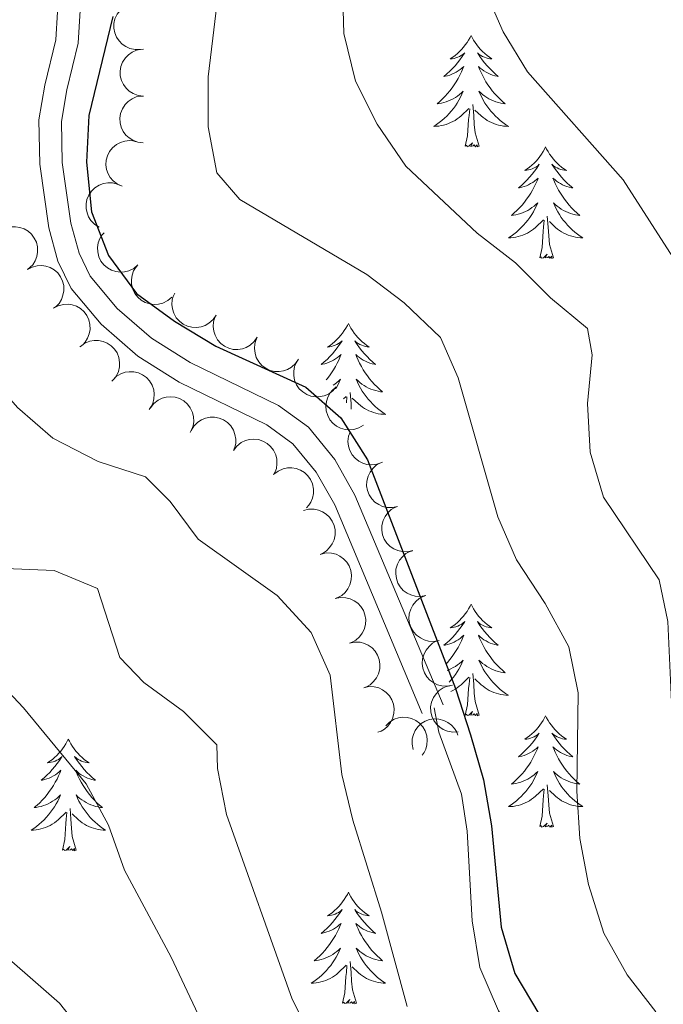
# Model space of a CAD drawing. Units: metres. Extents: x 624191 to 628699, y 703907 to 706957.
# Drawn here: x 625487 to 625556, y 704789 to 704894 of the extents above; entities that cross this region are included whole.
import ezdxf

# ---------------------------------------------------------------- set-up
doc = ezdxf.new("R2010")
doc.units = ezdxf.units.M
doc.header["$MEASUREMENT"] = 0
doc.linetypes.add('DGN Style 3', pattern=[78.89798, 56.3557, -22.54228])
for name, color, linetype, lineweight in [('Carátula', 7, 'Continuous', 0), ('Elementos auxiliares', 7, 'Continuous', 0), ('Entidades rústicas y varios', 7, 'Continuous', 0), ('Relieve y altimetría', 7, 'Continuous', 0), ('Viales y ferrocarril', 7, 'Continuous', 0)]:
    doc.layers.add(name, color=color, linetype=linetype, lineweight=lineweight)

msp = doc.modelspace()

# ---------------------------------------------------------------- linework, layer by layer
at = {"layer": 'Carátula', "color": 7, "linetype": 'Continuous', "lineweight": 0}
msp.add_3dface([(624244.935, 703906.748), (628699.193, 703987.771), (628645.177, 706957.292), (624190.919, 706876.268)], dxfattribs=at)
at = {"layer": 'Elementos auxiliares', "color": 250, "linetype": 'Continuous', "lineweight": 0}
msp.add_3dface([(625068.43, 706629.73), (628492.24, 706692.04), (628534.9, 704378.77), (625109.95, 704316.47)], dxfattribs=at)
at = {"layer": 'Entidades rústicas y varios', "color": 92, "linetype": 'Continuous', "lineweight": 0, "flags": 128}
for points, elevation in [([(625500.373, 704891.306), (625499.811, 704891.288), (625499.239, 704891.412), (625498.798, 704891.608), (625498.435, 704891.866), (625498.084, 704892.212), (625497.811, 704892.622), (625497.625, 704893.076), (625497.538, 704893.571), (625497.541, 704894.078), (625497.651, 704894.573), (625497.884, 704895.073), (625498.171, 704895.449), (625498.531, 704895.788), (625498.944, 704896.056), (625499.303, 704896.185), (625499.684, 704896.259)], 602.304), ([(625500.69, 704886.329), (625500.132, 704886.39), (625499.583, 704886.595), (625499.174, 704886.851), (625498.852, 704887.159), (625498.554, 704887.551), (625498.342, 704887.995), (625498.222, 704888.471), (625498.206, 704888.974), (625498.281, 704889.475), (625498.46, 704889.95), (625498.762, 704890.412), (625499.099, 704890.743), (625499.504, 704891.027), (625499.951, 704891.234), (625500.324, 704891.311), (625500.713, 704891.329)], 602.304), ([(625500.668, 704881.329), (625500.11, 704881.391), (625499.561, 704881.595), (625499.152, 704881.851), (625498.829, 704882.159), (625498.532, 704882.552), (625498.32, 704882.995), (625498.2, 704883.471), (625498.184, 704883.974), (625498.259, 704884.475), (625498.438, 704884.95), (625498.74, 704885.412), (625499.077, 704885.743), (625499.482, 704886.027), (625499.929, 704886.234), (625500.302, 704886.311), (625500.69, 704886.329)], 602.304), ([(625498.427, 704876.679), (625497.912, 704876.905), (625497.45, 704877.265), (625497.137, 704877.632), (625496.921, 704878.022), (625496.755, 704878.486), (625496.685, 704878.973), (625496.714, 704879.463), (625496.849, 704879.947), (625497.071, 704880.403), (625497.384, 704880.802), (625497.81, 704881.152), (625498.231, 704881.367), (625498.703, 704881.517), (625499.191, 704881.58), (625499.57, 704881.542), (625499.946, 704881.443)], 602.304), ([(625495.977, 704872.292), (625495.498, 704872.586), (625495.088, 704873.005), (625494.828, 704873.411), (625494.667, 704873.826), (625494.565, 704874.308), (625494.562, 704874.8), (625494.656, 704875.282), (625494.855, 704875.743), (625495.137, 704876.165), (625495.502, 704876.518), (625495.971, 704876.808), (625496.417, 704876.963), (625496.905, 704877.049), (625497.397, 704877.045), (625497.768, 704876.956), (625498.127, 704876.807)], 602.02), ([(625485.485, 704871.923), (625485.981, 704872.188), (625486.55, 704872.33), (625487.031, 704872.349), (625487.471, 704872.278), (625487.939, 704872.122), (625488.365, 704871.875), (625488.733, 704871.55), (625489.03, 704871.145), (625489.251, 704870.689), (625489.371, 704870.196), (625489.383, 704869.644), (625489.292, 704869.181), (625489.119, 704868.717), (625488.867, 704868.294), (625488.602, 704868.02), (625488.292, 704867.785)], 598.17), ([(625500.098, 704868.269), (625499.67, 704867.905), (625499.144, 704867.647), (625498.677, 704867.526), (625498.232, 704867.503), (625497.742, 704867.557), (625497.274, 704867.708), (625496.845, 704867.948), (625496.469, 704868.281), (625496.157, 704868.68), (625495.935, 704869.137), (625495.807, 704869.673), (625495.798, 704870.146), (625495.869, 704870.635), (625496.026, 704871.102), (625496.227, 704871.426), (625496.48, 704871.721)], 601.965), ([(625488.291, 704867.786), (625488.787, 704868.051), (625489.356, 704868.193), (625489.838, 704868.212), (625490.277, 704868.141), (625490.745, 704867.985), (625491.171, 704867.739), (625491.539, 704867.413), (625491.836, 704867.008), (625492.057, 704866.552), (625492.177, 704866.059), (625492.189, 704865.508), (625492.098, 704865.044), (625491.925, 704864.58), (625491.673, 704864.157), (625491.408, 704863.883), (625491.098, 704863.649)], 598.055), ([(625503.716, 704864.818), (625503.287, 704864.454), (625502.762, 704864.196), (625502.295, 704864.075), (625501.85, 704864.052), (625501.36, 704864.105), (625500.891, 704864.256), (625500.463, 704864.496), (625500.087, 704864.829), (625499.775, 704865.229), (625499.553, 704865.685), (625499.425, 704866.222), (625499.416, 704866.694), (625499.487, 704867.184), (625499.644, 704867.651), (625499.845, 704867.975), (625500.098, 704868.269)], 601.965), ([(625508.447, 704862.904), (625508.131, 704862.439), (625507.693, 704862.049), (625507.276, 704861.808), (625506.853, 704861.667), (625506.366, 704861.587), (625505.875, 704861.608), (625505.398, 704861.725), (625504.947, 704861.945), (625504.539, 704862.247), (625504.203, 704862.627), (625503.936, 704863.11), (625503.801, 704863.563), (625503.739, 704864.054), (625503.766, 704864.545), (625503.873, 704864.911), (625504.038, 704865.263)], 601.965), ([(625491.098, 704863.65), (625491.593, 704863.915), (625492.162, 704864.056), (625492.644, 704864.075), (625493.083, 704864.004), (625493.551, 704863.848), (625493.977, 704863.602), (625494.345, 704863.277), (625494.642, 704862.872), (625494.863, 704862.415), (625494.983, 704861.922), (625494.995, 704861.371), (625494.904, 704860.907), (625494.731, 704860.443), (625494.479, 704860.02), (625494.214, 704859.746), (625493.904, 704859.512)], 597.941), ([(625512.855, 704860.545), (625512.539, 704860.08), (625512.102, 704859.69), (625511.684, 704859.449), (625511.261, 704859.308), (625510.775, 704859.228), (625510.283, 704859.249), (625509.806, 704859.365), (625509.355, 704859.586), (625508.947, 704859.888), (625508.611, 704860.268), (625508.345, 704860.751), (625508.21, 704861.204), (625508.148, 704861.695), (625508.174, 704862.186), (625508.281, 704862.552), (625508.447, 704862.904)], 601.965), ([(625493.973, 704859.566), (625494.428, 704859.897), (625494.972, 704860.115), (625495.446, 704860.2), (625495.892, 704860.19), (625496.376, 704860.099), (625496.832, 704859.914), (625497.241, 704859.642), (625497.591, 704859.282), (625497.872, 704858.86), (625498.059, 704858.388), (625498.147, 704857.844), (625498.12, 704857.372), (625498.012, 704856.889), (625497.82, 704856.435), (625497.596, 704856.127), (625497.321, 704855.852)], 597.898), ([(625517.263, 704858.185), (625516.948, 704857.72), (625516.51, 704857.331), (625516.092, 704857.09), (625515.67, 704856.949), (625515.183, 704856.869), (625514.692, 704856.889), (625514.215, 704857.006), (625513.764, 704857.227), (625513.356, 704857.528), (625513.02, 704857.909), (625512.753, 704858.391), (625512.618, 704858.845), (625512.556, 704859.336), (625512.583, 704859.827), (625512.69, 704860.193), (625512.855, 704860.545)], 601.965), ([(625521.3, 704855.233), (625520.931, 704854.809), (625520.45, 704854.474), (625520.007, 704854.284), (625519.571, 704854.194), (625519.078, 704854.173), (625518.592, 704854.251), (625518.133, 704854.424), (625517.711, 704854.696), (625517.342, 704855.044), (625517.053, 704855.462), (625516.845, 704855.972), (625516.765, 704856.438), (625516.762, 704856.933), (625516.847, 704857.418), (625516.996, 704857.769), (625517.202, 704858.098)], 602.179), ([(625497.393, 704855.929), (625497.787, 704856.33), (625498.288, 704856.634), (625498.742, 704856.796), (625499.183, 704856.859), (625499.676, 704856.849), (625500.156, 704856.741), (625500.604, 704856.54), (625501.008, 704856.242), (625501.355, 704855.871), (625501.617, 704855.437), (625501.792, 704854.914), (625501.843, 704854.444), (625501.816, 704853.95), (625501.701, 704853.471), (625501.53, 704853.13), (625501.304, 704852.814)], 597.898), ([(625524.201, 704851.139), (625523.719, 704850.849), (625523.159, 704850.678), (625522.679, 704850.634), (625522.236, 704850.682), (625521.761, 704850.814), (625521.323, 704851.038), (625520.939, 704851.344), (625520.621, 704851.733), (625520.377, 704852.177), (625520.231, 704852.663), (625520.19, 704853.213), (625520.258, 704853.681), (625520.406, 704854.153), (625520.636, 704854.589), (625520.886, 704854.876), (625521.184, 704855.126)], 602.489), ([(625501.441, 704853.008), (625501.787, 704853.451), (625502.249, 704853.811), (625502.682, 704854.023), (625503.113, 704854.136), (625503.604, 704854.183), (625504.093, 704854.13), (625504.561, 704853.982), (625504.996, 704853.732), (625505.384, 704853.404), (625505.693, 704853.003), (625505.928, 704852.503), (625506.032, 704852.042), (625506.062, 704851.548), (625506.002, 704851.06), (625505.872, 704850.702), (625505.683, 704850.362)], 597.898), ([(625505.798, 704850.572), (625506.09, 704851.053), (625506.507, 704851.464), (625506.912, 704851.726), (625507.327, 704851.888), (625507.809, 704851.992), (625508.301, 704851.997), (625508.783, 704851.904), (625509.245, 704851.707), (625509.668, 704851.426), (625510.022, 704851.063), (625510.313, 704850.595), (625510.471, 704850.149), (625510.558, 704849.662), (625510.556, 704849.169), (625510.468, 704848.798), (625510.32, 704848.439)], 597.898), ([(625526.151, 704847.16), (625525.623, 704846.967), (625525.041, 704846.906), (625524.561, 704846.954), (625524.135, 704847.086), (625523.694, 704847.306), (625523.307, 704847.609), (625522.988, 704847.983), (625522.75, 704848.425), (625522.595, 704848.908), (625522.545, 704849.413), (625522.61, 704849.961), (625522.765, 704850.407), (625522.79, 704850.453)], 602.77), ([(625510.34, 704848.475), (625510.686, 704848.918), (625511.148, 704849.277), (625511.581, 704849.49), (625512.012, 704849.603), (625512.502, 704849.65), (625512.992, 704849.597), (625513.46, 704849.449), (625513.895, 704849.199), (625514.282, 704848.871), (625514.592, 704848.469), (625514.826, 704847.97), (625514.931, 704847.509), (625514.96, 704847.015), (625514.901, 704846.526), (625514.77, 704846.168), (625514.582, 704845.829)], 597.898), ([(625527.845, 704842.468), (625527.297, 704842.343), (625526.711, 704842.357), (625526.241, 704842.466), (625525.836, 704842.651), (625525.426, 704842.924), (625525.08, 704843.275), (625524.811, 704843.685), (625524.632, 704844.154), (625524.539, 704844.653), (625524.553, 704845.16), (625524.687, 704845.695), (625524.898, 704846.119), (625525.188, 704846.52), (625525.542, 704846.861), (625525.87, 704847.056), (625526.231, 704847.2)], 602.981), ([(625514.637, 704845.897), (625515.08, 704846.243), (625515.616, 704846.479), (625516.088, 704846.581), (625516.533, 704846.586), (625517.021, 704846.512), (625517.482, 704846.342), (625517.9, 704846.085), (625518.262, 704845.737), (625518.558, 704845.325), (625518.761, 704844.86), (625518.868, 704844.319), (625518.857, 704843.846), (625518.766, 704843.36), (625518.59, 704842.9), (625518.376, 704842.584), (625518.111, 704842.3)], 597.898), ([(625517.795, 704842.015), (625518.338, 704842.158), (625518.924, 704842.163), (625519.397, 704842.07), (625519.809, 704841.899), (625520.227, 704841.639), (625520.584, 704841.3), (625520.867, 704840.899), (625521.062, 704840.436), (625521.171, 704839.941), (625521.174, 704839.433), (625521.058, 704838.894), (625520.861, 704838.464), (625520.586, 704838.053), (625520.242, 704837.7), (625519.921, 704837.495), (625519.565, 704837.339)], 597.898), ([(625529.459, 704837.735), (625528.911, 704837.611), (625528.325, 704837.625), (625527.855, 704837.733), (625527.45, 704837.918), (625527.04, 704838.192), (625526.694, 704838.542), (625526.425, 704838.953), (625526.246, 704839.422), (625526.153, 704839.921), (625526.167, 704840.428), (625526.301, 704840.963), (625526.512, 704841.386), (625526.802, 704841.788), (625527.156, 704842.129), (625527.484, 704842.324), (625527.845, 704842.468)], 602.981), ([(625530.854, 704832.934), (625530.302, 704832.831), (625529.717, 704832.868), (625529.252, 704832.996), (625528.854, 704833.197), (625528.456, 704833.487), (625528.125, 704833.851), (625527.873, 704834.272), (625527.712, 704834.748), (625527.64, 704835.25), (625527.674, 704835.757), (625527.83, 704836.286), (625528.057, 704836.7), (625528.363, 704837.09), (625528.731, 704837.416), (625529.066, 704837.598), (625529.432, 704837.727)], 603.005), ([(625519.663, 704837.373), (625520.213, 704837.486), (625520.799, 704837.461), (625521.266, 704837.343), (625521.668, 704837.15), (625522.072, 704836.868), (625522.411, 704836.511), (625522.671, 704836.095), (625522.842, 704835.623), (625522.924, 704835.122), (625522.9, 704834.615), (625522.756, 704834.083), (625522.537, 704833.664), (625522.239, 704833.269), (625521.878, 704832.935), (625521.546, 704832.746), (625521.183, 704832.609)], 597.898), ([(625521.183, 704832.609), (625521.733, 704832.723), (625522.319, 704832.698), (625522.786, 704832.58), (625523.188, 704832.387), (625523.592, 704832.105), (625523.931, 704831.748), (625524.191, 704831.332), (625524.362, 704830.859), (625524.444, 704830.359), (625524.42, 704829.852), (625524.276, 704829.32), (625524.057, 704828.901), (625523.759, 704828.505), (625523.398, 704828.171), (625523.066, 704827.983), (625522.703, 704827.846)], 597.898), ([(625532.277, 704828.14), (625531.724, 704828.038), (625531.139, 704828.075), (625530.674, 704828.203), (625530.276, 704828.404), (625529.878, 704828.694), (625529.547, 704829.058), (625529.295, 704829.479), (625529.134, 704829.955), (625529.062, 704830.457), (625529.096, 704830.963), (625529.252, 704831.492), (625529.479, 704831.907), (625529.785, 704832.296), (625530.153, 704832.623), (625530.488, 704832.804), (625530.854, 704832.934)], 603.044), ([(625522.703, 704827.846), (625523.253, 704827.96), (625523.839, 704827.934), (625524.306, 704827.817), (625524.708, 704827.623), (625525.112, 704827.342), (625525.451, 704826.985), (625525.711, 704826.569), (625525.882, 704826.096), (625525.964, 704825.595), (625525.94, 704825.089), (625525.796, 704824.557), (625525.577, 704824.138), (625525.279, 704823.742), (625524.918, 704823.408), (625524.586, 704823.22), (625524.223, 704823.083)], 597.898), ([(625533.699, 704823.347), (625533.146, 704823.244), (625532.561, 704823.282), (625532.096, 704823.409), (625531.699, 704823.61), (625531.3, 704823.901), (625530.969, 704824.264), (625530.717, 704824.686), (625530.556, 704825.162), (625530.484, 704825.664), (625530.518, 704826.17), (625530.674, 704826.699), (625530.901, 704827.113), (625531.207, 704827.503), (625531.575, 704827.83), (625531.91, 704828.011), (625532.277, 704828.14)], 603.082), ([(625524.223, 704823.083), (625524.773, 704823.196), (625525.359, 704823.171), (625525.826, 704823.053), (625526.228, 704822.86), (625526.632, 704822.578), (625526.971, 704822.221), (625527.232, 704821.805), (625527.402, 704821.333), (625527.484, 704820.832), (625527.46, 704820.325), (625527.316, 704819.793), (625527.097, 704819.374), (625526.799, 704818.979), (625526.438, 704818.644), (625526.106, 704818.456), (625525.743, 704818.319)], 597.898), ([(625534.317, 704818.368), (625533.756, 704818.327), (625533.179, 704818.429), (625532.731, 704818.607), (625532.358, 704818.851), (625531.994, 704819.183), (625531.705, 704819.581), (625531.5, 704820.027), (625531.393, 704820.518), (625531.377, 704821.025), (625531.467, 704821.525), (625531.68, 704822.033), (625531.952, 704822.42), (625532.298, 704822.774), (625532.7, 704823.058), (625533.053, 704823.201), (625533.432, 704823.289)], 603.319), ([(625526.576, 704819.01), (625526.974, 704819.406), (625527.478, 704819.705), (625527.934, 704819.863), (625528.375, 704819.921), (625528.868, 704819.906), (625529.347, 704819.793), (625529.793, 704819.588), (625530.194, 704819.285), (625530.537, 704818.912), (625530.794, 704818.474), (625530.965, 704817.95), (625531.011, 704817.48), (625530.979, 704816.986), (625530.859, 704816.508), (625530.685, 704816.169), (625530.455, 704815.856)], 598.091), ([(625529.509, 704816.491), (625529.394, 704817.041), (625529.417, 704817.627), (625529.534, 704818.094), (625529.726, 704818.497), (625530.006, 704818.902), (625530.362, 704819.242), (625530.777, 704819.504), (625531.249, 704819.676), (625531.75, 704819.76), (625532.256, 704819.737), (625532.789, 704819.594), (625533.209, 704819.377), (625533.605, 704819.081), (625533.941, 704818.72), (625534.13, 704818.389), (625534.268, 704818.026)], 600.887)]:
    msp.add_lwpolyline(points, dxfattribs=dict(at, elevation=elevation))
for points in [[(625535.696, 704892.801), (625535.585, 704892.582), (625535.43, 704892.307), (625535.262, 704892.041), (625535.08, 704891.784), (625534.886, 704891.536), (625534.679, 704891.298), (625534.46, 704891.072), (625534.23, 704890.856), (625533.99, 704890.653), (625533.739, 704890.462), (625533.479, 704890.284), (625533.678, 704890.307), (625533.881, 704890.345), (625534.08, 704890.4), (625534.275, 704890.469), (625534.464, 704890.554), (625534.645, 704890.653), (625534.819, 704890.765), (625535.024, 704890.956), (625534.983, 704890.891), (625534.753, 704890.546), (625534.51, 704890.21), (625534.254, 704889.884), (625533.986, 704889.568), (625533.706, 704889.263), (625533.414, 704888.969), (625533.111, 704888.686), (625532.798, 704888.415), (625532.922, 704888.438), (625533.168, 704888.496), (625533.41, 704888.569), (625533.646, 704888.657), (625533.877, 704888.76), (625534.1, 704888.878), (625534.316, 704889.009), (625534.523, 704889.154), (625534.72, 704889.311), (625534.907, 704889.481), (625534.819, 704889.259), (625534.663, 704888.898), (625534.492, 704888.544), (625534.307, 704888.197), (625534.107, 704887.857), (625533.895, 704887.526), (625533.668, 704887.204), (625533.429, 704886.892), (625533.178, 704886.589), (625532.914, 704886.297), (625532.639, 704886.016), (625532.352, 704885.746), (625532.055, 704885.488), (625532.251, 704885.513), (625532.518, 704885.56), (625532.781, 704885.623), (625533.04, 704885.702), (625533.295, 704885.796), (625533.543, 704885.904), (625533.784, 704886.027), (625534.018, 704886.165), (625534.243, 704886.315), (625534.459, 704886.479), (625534.665, 704886.655), (625534.86, 704886.843), (625534.719, 704886.516), (625534.564, 704886.195), (625534.395, 704885.881), (625534.212, 704885.576), (625534.015, 704885.279), (625533.805, 704884.991), (625533.582, 704884.713), (625533.347, 704884.445), (625533.101, 704884.187), (625532.843, 704883.942), (625532.574, 704883.708), (625532.295, 704883.486), (625532.006, 704883.277), (625531.716, 704883.086), (625531.981, 704883.095), (625532.244, 704883.12), (625532.506, 704883.161), (625532.765, 704883.218), (625533.02, 704883.29), (625533.27, 704883.377), (625533.514, 704883.48), (625533.752, 704883.596), (625533.982, 704883.727), (625534.204, 704883.872), (625534.417, 704884.03), (625534.62, 704884.2), (625535.468, 704884.999)], [(625535.696, 704892.801), (625535.807, 704892.582), (625535.962, 704892.307), (625536.13, 704892.041), (625536.312, 704891.784), (625536.506, 704891.536), (625536.713, 704891.298), (625536.932, 704891.072), (625537.162, 704890.856), (625537.402, 704890.653), (625537.653, 704890.462), (625537.913, 704890.284), (625537.714, 704890.307), (625537.511, 704890.345), (625537.312, 704890.4), (625537.117, 704890.469), (625536.928, 704890.554), (625536.747, 704890.653), (625536.573, 704890.765), (625536.368, 704890.956), (625536.409, 704890.891), (625536.639, 704890.546), (625536.882, 704890.21), (625537.138, 704889.884), (625537.406, 704889.568), (625537.686, 704889.263), (625537.978, 704888.969), (625538.281, 704888.686), (625538.594, 704888.415), (625538.47, 704888.438), (625538.224, 704888.496), (625537.982, 704888.569), (625537.746, 704888.657), (625537.515, 704888.76), (625537.292, 704888.878), (625537.076, 704889.009), (625536.869, 704889.154), (625536.672, 704889.311), (625536.485, 704889.481), (625536.573, 704889.259), (625536.729, 704888.898), (625536.9, 704888.544), (625537.085, 704888.197), (625537.285, 704887.857), (625537.497, 704887.526), (625537.724, 704887.204), (625537.963, 704886.892), (625538.214, 704886.589), (625538.478, 704886.297), (625538.753, 704886.016), (625539.04, 704885.746), (625539.337, 704885.488), (625539.141, 704885.513), (625538.874, 704885.56), (625538.611, 704885.623), (625538.352, 704885.702), (625538.097, 704885.796), (625537.849, 704885.904), (625537.608, 704886.027), (625537.374, 704886.165), (625537.149, 704886.315), (625536.933, 704886.479), (625536.727, 704886.655), (625536.532, 704886.843), (625536.673, 704886.516), (625536.828, 704886.195), (625536.997, 704885.881), (625537.18, 704885.576), (625537.377, 704885.279), (625537.587, 704884.991), (625537.81, 704884.713), (625538.045, 704884.445), (625538.291, 704884.187), (625538.549, 704883.942), (625538.818, 704883.708), (625539.097, 704883.486), (625539.386, 704883.277), (625539.676, 704883.086), (625539.411, 704883.095), (625539.148, 704883.12), (625538.886, 704883.161), (625538.627, 704883.218), (625538.372, 704883.29), (625538.122, 704883.377), (625537.878, 704883.48), (625537.64, 704883.596), (625537.41, 704883.727), (625537.188, 704883.872), (625536.975, 704884.03), (625536.772, 704884.2), (625536.114, 704884.82)], [(625536.547, 704880.95), (625536.118, 704882.39), (625536.027, 704883.294), (625535.981, 704884.243), (625535.879, 704885.407)], [(625535.077, 704880.95), (625535.322, 704882.068), (625535.435, 704883.81), (625535.483, 704884.243), (625535.546, 704884.966)], [(625536.547, 704880.95), (625536.373, 704880.882), (625536.354, 704881.121), (625536.164, 704880.899), (625536.043, 704881.102), (625535.922, 704880.994), (625535.652, 704880.94), (625535.848, 704881.333), (625535.463, 704880.953), (625535.275, 704880.899), (625535.234, 704881.061), (625535.077, 704880.95)], [(625543.656, 704880.882), (625543.545, 704880.663), (625543.39, 704880.388), (625543.222, 704880.122), (625543.04, 704879.865), (625542.846, 704879.617), (625542.639, 704879.379), (625542.42, 704879.153), (625542.19, 704878.937), (625541.95, 704878.734), (625541.699, 704878.543), (625541.439, 704878.365), (625541.638, 704878.388), (625541.841, 704878.426), (625542.04, 704878.481), (625542.235, 704878.55), (625542.424, 704878.635), (625542.605, 704878.734), (625542.779, 704878.846), (625542.984, 704879.037), (625542.943, 704878.972), (625542.713, 704878.627), (625542.47, 704878.291), (625542.214, 704877.965), (625541.946, 704877.649), (625541.666, 704877.344), (625541.374, 704877.05), (625541.071, 704876.767), (625540.758, 704876.496), (625540.882, 704876.519), (625541.128, 704876.577), (625541.37, 704876.65), (625541.606, 704876.738), (625541.837, 704876.841), (625542.06, 704876.959), (625542.276, 704877.09), (625542.483, 704877.235), (625542.68, 704877.392), (625542.867, 704877.562), (625542.779, 704877.34), (625542.623, 704876.979), (625542.452, 704876.625), (625542.267, 704876.278), (625542.067, 704875.938), (625541.855, 704875.607), (625541.628, 704875.285), (625541.389, 704874.973), (625541.138, 704874.67), (625540.874, 704874.378), (625540.599, 704874.097), (625540.312, 704873.827), (625540.015, 704873.569), (625540.211, 704873.594), (625540.478, 704873.641), (625540.741, 704873.704), (625541, 704873.783), (625541.255, 704873.877), (625541.503, 704873.985), (625541.744, 704874.108), (625541.978, 704874.246), (625542.203, 704874.396), (625542.419, 704874.56), (625542.625, 704874.736), (625542.82, 704874.924), (625542.679, 704874.597), (625542.524, 704874.276), (625542.355, 704873.962), (625542.172, 704873.657), (625541.975, 704873.36), (625541.765, 704873.072), (625541.542, 704872.794), (625541.307, 704872.526), (625541.061, 704872.268), (625540.803, 704872.023), (625540.534, 704871.789), (625540.255, 704871.567), (625539.966, 704871.358), (625539.676, 704871.167), (625539.941, 704871.176), (625540.204, 704871.201), (625540.466, 704871.242), (625540.725, 704871.299), (625540.98, 704871.371), (625541.23, 704871.458), (625541.474, 704871.561), (625541.712, 704871.677), (625541.942, 704871.808), (625542.164, 704871.953), (625542.377, 704872.111), (625542.58, 704872.281), (625543.428, 704873.08)], [(625543.656, 704880.882), (625543.767, 704880.663), (625543.922, 704880.388), (625544.09, 704880.122), (625544.272, 704879.865), (625544.466, 704879.617), (625544.673, 704879.379), (625544.892, 704879.153), (625545.122, 704878.937), (625545.362, 704878.734), (625545.613, 704878.543), (625545.873, 704878.365), (625545.674, 704878.388), (625545.471, 704878.426), (625545.272, 704878.481), (625545.077, 704878.55), (625544.888, 704878.635), (625544.707, 704878.734), (625544.533, 704878.846), (625544.328, 704879.037), (625544.369, 704878.972), (625544.599, 704878.627), (625544.842, 704878.291), (625545.098, 704877.965), (625545.366, 704877.649), (625545.646, 704877.344), (625545.938, 704877.05), (625546.241, 704876.767), (625546.554, 704876.496), (625546.43, 704876.519), (625546.184, 704876.577), (625545.942, 704876.65), (625545.706, 704876.738), (625545.475, 704876.841), (625545.252, 704876.959), (625545.036, 704877.09), (625544.829, 704877.235), (625544.632, 704877.392), (625544.445, 704877.562), (625544.533, 704877.34), (625544.689, 704876.979), (625544.86, 704876.625), (625545.045, 704876.278), (625545.245, 704875.938), (625545.457, 704875.607), (625545.684, 704875.285), (625545.923, 704874.973), (625546.174, 704874.67), (625546.438, 704874.378), (625546.713, 704874.097), (625547, 704873.827), (625547.297, 704873.569), (625547.101, 704873.594), (625546.834, 704873.641), (625546.571, 704873.704), (625546.312, 704873.783), (625546.057, 704873.877), (625545.809, 704873.985), (625545.568, 704874.108), (625545.334, 704874.246), (625545.109, 704874.396), (625544.893, 704874.56), (625544.687, 704874.736), (625544.492, 704874.924), (625544.633, 704874.597), (625544.788, 704874.276), (625544.957, 704873.962), (625545.14, 704873.657), (625545.337, 704873.36), (625545.547, 704873.072), (625545.77, 704872.794), (625546.005, 704872.526), (625546.251, 704872.268), (625546.509, 704872.023), (625546.778, 704871.789), (625547.057, 704871.567), (625547.346, 704871.358), (625547.636, 704871.167), (625547.371, 704871.176), (625547.108, 704871.201), (625546.846, 704871.242), (625546.587, 704871.299), (625546.332, 704871.371), (625546.082, 704871.458), (625545.838, 704871.561), (625545.6, 704871.677), (625545.37, 704871.808), (625545.148, 704871.953), (625544.935, 704872.111), (625544.732, 704872.281), (625544.074, 704872.901)], [(625544.507, 704869.031), (625544.078, 704870.471), (625543.987, 704871.375), (625543.941, 704872.324), (625543.839, 704873.488)], [(625543.037, 704869.031), (625543.282, 704870.149), (625543.395, 704871.891), (625543.443, 704872.324), (625543.506, 704873.047)], [(625544.507, 704869.031), (625544.333, 704868.963), (625544.314, 704869.202), (625544.124, 704868.98), (625544.003, 704869.183), (625543.882, 704869.075), (625543.612, 704869.021), (625543.808, 704869.414), (625543.423, 704869.034), (625543.235, 704868.98), (625543.194, 704869.142), (625543.037, 704869.031)], [(625522.588, 704862.014), (625522.477, 704861.795), (625522.322, 704861.52), (625522.154, 704861.254), (625521.972, 704860.997), (625521.778, 704860.749), (625521.571, 704860.511), (625521.352, 704860.285), (625521.122, 704860.069), (625520.882, 704859.866), (625520.631, 704859.675), (625520.371, 704859.497), (625520.57, 704859.52), (625520.773, 704859.558), (625520.972, 704859.613), (625521.167, 704859.682), (625521.356, 704859.767), (625521.537, 704859.866), (625521.711, 704859.978), (625521.916, 704860.169), (625521.875, 704860.104), (625521.645, 704859.759), (625521.402, 704859.423), (625521.146, 704859.097), (625520.878, 704858.781), (625520.598, 704858.476), (625520.306, 704858.182), (625520.003, 704857.899), (625519.69, 704857.628), (625519.814, 704857.651), (625520.06, 704857.709), (625520.302, 704857.782), (625520.538, 704857.87), (625520.769, 704857.973), (625520.992, 704858.091), (625521.208, 704858.222), (625521.415, 704858.367), (625521.612, 704858.524), (625521.799, 704858.694), (625521.711, 704858.472), (625521.555, 704858.111), (625521.384, 704857.757), (625521.199, 704857.41), (625520.999, 704857.07), (625520.787, 704856.739), (625520.56, 704856.417), (625520.321, 704856.105), (625520.223, 704855.986)], [(625522.588, 704862.014), (625522.699, 704861.795), (625522.854, 704861.52), (625523.022, 704861.254), (625523.204, 704860.997), (625523.398, 704860.749), (625523.605, 704860.511), (625523.824, 704860.285), (625524.054, 704860.069), (625524.294, 704859.866), (625524.545, 704859.675), (625524.805, 704859.497), (625524.606, 704859.52), (625524.403, 704859.558), (625524.204, 704859.613), (625524.009, 704859.682), (625523.82, 704859.767), (625523.639, 704859.866), (625523.465, 704859.978), (625523.26, 704860.169), (625523.301, 704860.104), (625523.531, 704859.759), (625523.774, 704859.423), (625524.03, 704859.097), (625524.298, 704858.781), (625524.578, 704858.476), (625524.87, 704858.182), (625525.173, 704857.899), (625525.486, 704857.628), (625525.362, 704857.651), (625525.116, 704857.709), (625524.874, 704857.782), (625524.638, 704857.87), (625524.407, 704857.973), (625524.184, 704858.091), (625523.968, 704858.222), (625523.761, 704858.367), (625523.564, 704858.524), (625523.377, 704858.694), (625523.465, 704858.472), (625523.621, 704858.111), (625523.792, 704857.757), (625523.977, 704857.41), (625524.177, 704857.07), (625524.389, 704856.739), (625524.616, 704856.417), (625524.855, 704856.105), (625525.106, 704855.802), (625525.37, 704855.51), (625525.645, 704855.229), (625525.932, 704854.959), (625526.229, 704854.701), (625526.033, 704854.726), (625525.766, 704854.773), (625525.503, 704854.836), (625525.244, 704854.915), (625524.989, 704855.009), (625524.741, 704855.117), (625524.5, 704855.24), (625524.266, 704855.378), (625524.041, 704855.528), (625523.825, 704855.692), (625523.619, 704855.868), (625523.424, 704856.056), (625523.565, 704855.729), (625523.72, 704855.408), (625523.889, 704855.094), (625524.072, 704854.789), (625524.269, 704854.492), (625524.479, 704854.204), (625524.702, 704853.926), (625524.937, 704853.658), (625525.183, 704853.4), (625525.441, 704853.155), (625525.71, 704852.921), (625525.989, 704852.699), (625526.278, 704852.49), (625526.568, 704852.299), (625526.303, 704852.308), (625526.04, 704852.333), (625525.778, 704852.374), (625525.519, 704852.431), (625525.264, 704852.503), (625525.014, 704852.59), (625524.77, 704852.693), (625524.532, 704852.809), (625524.302, 704852.94), (625524.08, 704853.085), (625523.867, 704853.243), (625523.664, 704853.413), (625523.006, 704854.033)], [(625520.965, 704855.415), (625521.135, 704855.528), (625521.351, 704855.692), (625521.557, 704855.868), (625521.752, 704856.056), (625521.611, 704855.729), (625521.456, 704855.408), (625521.287, 704855.094), (625521.252, 704855.036)], [(625522.902, 704852.855), (625522.873, 704853.456), (625522.771, 704854.62)], [(625522.077, 704853.946), (625522.36, 704854.212)], [(625522.383, 704853.542), (625522.438, 704854.179)], [(625535.696, 704832.003), (625535.585, 704831.784), (625535.43, 704831.509), (625535.262, 704831.243), (625535.08, 704830.986), (625534.886, 704830.738), (625534.679, 704830.5), (625534.46, 704830.274), (625534.23, 704830.058), (625533.99, 704829.855), (625533.739, 704829.664), (625533.479, 704829.486), (625533.678, 704829.509), (625533.881, 704829.547), (625534.08, 704829.602), (625534.275, 704829.671), (625534.464, 704829.756), (625534.645, 704829.855), (625534.819, 704829.967), (625535.024, 704830.158), (625534.983, 704830.093), (625534.753, 704829.748), (625534.51, 704829.412), (625534.254, 704829.086), (625533.986, 704828.77), (625533.706, 704828.465), (625533.414, 704828.171), (625533.111, 704827.888), (625532.798, 704827.617), (625532.922, 704827.64), (625533.168, 704827.698), (625533.41, 704827.771), (625533.646, 704827.859), (625533.877, 704827.962), (625534.1, 704828.08), (625534.316, 704828.211), (625534.523, 704828.356), (625534.72, 704828.513), (625534.907, 704828.683), (625534.819, 704828.461), (625534.663, 704828.1), (625534.492, 704827.746), (625534.307, 704827.399), (625534.107, 704827.059), (625533.895, 704826.728), (625533.668, 704826.406), (625533.429, 704826.094), (625533.178, 704825.791), (625533.014, 704825.61)], [(625535.696, 704832.003), (625535.807, 704831.784), (625535.962, 704831.509), (625536.13, 704831.243), (625536.312, 704830.986), (625536.506, 704830.738), (625536.713, 704830.5), (625536.932, 704830.274), (625537.162, 704830.058), (625537.402, 704829.855), (625537.653, 704829.664), (625537.913, 704829.486), (625537.714, 704829.509), (625537.511, 704829.547), (625537.312, 704829.602), (625537.117, 704829.671), (625536.928, 704829.756), (625536.747, 704829.855), (625536.573, 704829.967), (625536.368, 704830.158), (625536.409, 704830.093), (625536.639, 704829.748), (625536.882, 704829.412), (625537.138, 704829.086), (625537.406, 704828.77), (625537.686, 704828.465), (625537.978, 704828.171), (625538.281, 704827.888), (625538.594, 704827.617), (625538.47, 704827.64), (625538.224, 704827.698), (625537.982, 704827.771), (625537.746, 704827.859), (625537.515, 704827.962), (625537.292, 704828.08), (625537.076, 704828.211), (625536.869, 704828.356), (625536.672, 704828.513), (625536.485, 704828.683), (625536.573, 704828.461), (625536.729, 704828.1), (625536.9, 704827.746), (625537.085, 704827.399), (625537.285, 704827.059), (625537.497, 704826.728), (625537.724, 704826.406), (625537.963, 704826.094), (625538.214, 704825.791), (625538.478, 704825.499), (625538.753, 704825.218), (625539.04, 704824.948), (625539.337, 704824.69), (625539.141, 704824.715), (625538.874, 704824.762), (625538.611, 704824.825), (625538.352, 704824.904), (625538.097, 704824.998), (625537.849, 704825.106), (625537.608, 704825.229), (625537.374, 704825.367), (625537.149, 704825.517), (625536.933, 704825.681), (625536.727, 704825.857), (625536.532, 704826.045), (625536.673, 704825.718), (625536.828, 704825.397), (625536.997, 704825.083), (625537.18, 704824.778), (625537.377, 704824.481), (625537.587, 704824.193), (625537.81, 704823.915), (625538.045, 704823.647), (625538.291, 704823.389), (625538.549, 704823.144), (625538.818, 704822.91), (625539.097, 704822.688), (625539.386, 704822.479), (625539.676, 704822.288), (625539.411, 704822.297), (625539.148, 704822.322), (625538.886, 704822.363), (625538.627, 704822.42), (625538.372, 704822.492), (625538.122, 704822.579), (625537.878, 704822.682), (625537.64, 704822.798), (625537.41, 704822.929), (625537.188, 704823.074), (625536.975, 704823.232), (625536.772, 704823.402), (625536.114, 704824.022)], [(625533.135, 704824.939), (625533.295, 704824.998), (625533.543, 704825.106), (625533.784, 704825.229), (625534.018, 704825.367), (625534.243, 704825.517), (625534.459, 704825.681), (625534.665, 704825.857), (625534.86, 704826.045), (625534.719, 704825.718), (625534.564, 704825.397), (625534.395, 704825.083), (625534.212, 704824.778), (625534.015, 704824.481), (625533.805, 704824.193), (625533.582, 704823.915), (625533.364, 704823.666)], [(625533.539, 704822.694), (625533.752, 704822.798), (625533.982, 704822.929), (625534.204, 704823.074), (625534.417, 704823.232), (625534.62, 704823.402), (625535.468, 704824.201)], [(625535.077, 704820.152), (625535.322, 704821.27), (625535.435, 704823.012), (625535.483, 704823.445), (625535.546, 704824.168)], [(625536.547, 704820.152), (625536.118, 704821.592), (625536.027, 704822.496), (625535.981, 704823.445), (625535.879, 704824.609)], [(625536.547, 704820.152), (625536.373, 704820.084), (625536.354, 704820.323), (625536.164, 704820.101), (625536.043, 704820.304), (625535.922, 704820.196), (625535.652, 704820.142), (625535.848, 704820.535), (625535.463, 704820.155), (625535.275, 704820.101), (625535.234, 704820.263), (625535.077, 704820.152)], [(625543.656, 704820.084), (625543.545, 704819.865), (625543.39, 704819.59), (625543.222, 704819.324), (625543.04, 704819.067), (625542.846, 704818.819), (625542.639, 704818.581), (625542.42, 704818.355), (625542.19, 704818.139), (625541.95, 704817.936), (625541.699, 704817.745), (625541.439, 704817.567), (625541.638, 704817.59), (625541.841, 704817.628), (625542.04, 704817.683), (625542.235, 704817.752), (625542.424, 704817.837), (625542.605, 704817.936), (625542.779, 704818.048), (625542.984, 704818.239), (625542.943, 704818.174), (625542.713, 704817.829), (625542.47, 704817.493), (625542.214, 704817.167), (625541.946, 704816.851), (625541.666, 704816.546), (625541.374, 704816.252), (625541.071, 704815.969), (625540.758, 704815.698), (625540.882, 704815.721), (625541.128, 704815.779), (625541.37, 704815.852), (625541.606, 704815.94), (625541.837, 704816.043), (625542.06, 704816.161), (625542.276, 704816.292), (625542.483, 704816.437), (625542.68, 704816.594), (625542.867, 704816.764), (625542.779, 704816.542), (625542.623, 704816.181), (625542.452, 704815.827), (625542.267, 704815.48), (625542.067, 704815.14), (625541.855, 704814.809), (625541.628, 704814.487), (625541.389, 704814.175), (625541.138, 704813.872), (625540.874, 704813.58), (625540.599, 704813.299), (625540.312, 704813.029), (625540.015, 704812.771), (625540.211, 704812.796), (625540.478, 704812.843), (625540.741, 704812.906), (625541, 704812.985), (625541.255, 704813.079), (625541.503, 704813.187), (625541.744, 704813.31), (625541.978, 704813.448), (625542.203, 704813.598), (625542.419, 704813.762), (625542.625, 704813.938), (625542.82, 704814.126), (625542.679, 704813.799), (625542.524, 704813.478), (625542.355, 704813.164), (625542.172, 704812.859), (625541.975, 704812.562), (625541.765, 704812.274), (625541.542, 704811.996), (625541.307, 704811.728), (625541.061, 704811.47), (625540.803, 704811.225), (625540.534, 704810.991), (625540.255, 704810.769), (625539.966, 704810.56), (625539.676, 704810.369), (625539.941, 704810.378), (625540.204, 704810.403), (625540.466, 704810.444), (625540.725, 704810.501), (625540.98, 704810.573), (625541.23, 704810.66), (625541.474, 704810.763), (625541.712, 704810.879), (625541.942, 704811.01), (625542.164, 704811.155), (625542.377, 704811.313), (625542.58, 704811.483), (625543.428, 704812.282)], [(625543.656, 704820.084), (625543.767, 704819.865), (625543.922, 704819.59), (625544.09, 704819.324), (625544.272, 704819.067), (625544.466, 704818.819), (625544.673, 704818.581), (625544.892, 704818.355), (625545.122, 704818.139), (625545.362, 704817.936), (625545.613, 704817.745), (625545.873, 704817.567), (625545.674, 704817.59), (625545.471, 704817.628), (625545.272, 704817.683), (625545.077, 704817.752), (625544.888, 704817.837), (625544.707, 704817.936), (625544.533, 704818.048), (625544.328, 704818.239), (625544.369, 704818.174), (625544.599, 704817.829), (625544.842, 704817.493), (625545.098, 704817.167), (625545.366, 704816.851), (625545.646, 704816.546), (625545.938, 704816.252), (625546.241, 704815.969), (625546.554, 704815.698), (625546.43, 704815.721), (625546.184, 704815.779), (625545.942, 704815.852), (625545.706, 704815.94), (625545.475, 704816.043), (625545.252, 704816.161), (625545.036, 704816.292), (625544.829, 704816.437), (625544.632, 704816.594), (625544.445, 704816.764), (625544.533, 704816.542), (625544.689, 704816.181), (625544.86, 704815.827), (625545.045, 704815.48), (625545.245, 704815.14), (625545.457, 704814.809), (625545.684, 704814.487), (625545.923, 704814.175), (625546.174, 704813.872), (625546.438, 704813.58), (625546.713, 704813.299), (625547, 704813.029), (625547.297, 704812.771), (625547.101, 704812.796), (625546.834, 704812.843), (625546.571, 704812.906), (625546.312, 704812.985), (625546.057, 704813.079), (625545.809, 704813.187), (625545.568, 704813.31), (625545.334, 704813.448), (625545.109, 704813.598), (625544.893, 704813.762), (625544.687, 704813.938), (625544.492, 704814.126), (625544.633, 704813.799), (625544.788, 704813.478), (625544.957, 704813.164), (625545.14, 704812.859), (625545.337, 704812.562), (625545.547, 704812.274), (625545.77, 704811.996), (625546.005, 704811.728), (625546.251, 704811.47), (625546.509, 704811.225), (625546.778, 704810.991), (625547.057, 704810.769), (625547.346, 704810.56), (625547.636, 704810.369), (625547.371, 704810.378), (625547.108, 704810.403), (625546.846, 704810.444), (625546.587, 704810.501), (625546.332, 704810.573), (625546.082, 704810.66), (625545.838, 704810.763), (625545.6, 704810.879), (625545.37, 704811.01), (625545.148, 704811.155), (625544.935, 704811.313), (625544.732, 704811.483), (625544.074, 704812.103)], [(625492.666, 704817.576), (625492.555, 704817.357), (625492.4, 704817.082), (625492.232, 704816.816), (625492.05, 704816.559), (625491.856, 704816.311), (625491.649, 704816.073), (625491.43, 704815.847), (625491.2, 704815.631), (625490.96, 704815.428), (625490.709, 704815.237), (625490.449, 704815.059), (625490.648, 704815.082), (625490.851, 704815.12), (625491.05, 704815.175), (625491.245, 704815.244), (625491.434, 704815.329), (625491.615, 704815.428), (625491.789, 704815.54), (625491.994, 704815.731), (625491.953, 704815.666), (625491.723, 704815.321), (625491.48, 704814.985), (625491.224, 704814.659), (625490.956, 704814.343), (625490.676, 704814.038), (625490.384, 704813.744), (625490.081, 704813.461), (625489.768, 704813.19), (625489.892, 704813.213), (625490.138, 704813.271), (625490.38, 704813.344), (625490.616, 704813.432), (625490.847, 704813.535), (625491.07, 704813.653), (625491.286, 704813.784), (625491.493, 704813.929), (625491.69, 704814.086), (625491.877, 704814.256), (625491.789, 704814.034), (625491.633, 704813.673), (625491.462, 704813.319), (625491.277, 704812.972), (625491.077, 704812.632), (625490.865, 704812.301), (625490.638, 704811.979), (625490.399, 704811.667), (625490.148, 704811.364), (625489.884, 704811.072), (625489.609, 704810.791), (625489.322, 704810.521), (625489.025, 704810.263), (625489.221, 704810.288), (625489.488, 704810.335), (625489.751, 704810.398), (625490.01, 704810.477), (625490.265, 704810.571), (625490.513, 704810.679), (625490.754, 704810.802), (625490.988, 704810.94), (625491.213, 704811.09), (625491.429, 704811.254), (625491.635, 704811.43), (625491.83, 704811.618), (625491.689, 704811.291), (625491.534, 704810.97), (625491.365, 704810.656), (625491.182, 704810.351), (625490.985, 704810.054), (625490.775, 704809.766), (625490.552, 704809.488), (625490.317, 704809.22), (625490.071, 704808.962), (625489.813, 704808.717), (625489.544, 704808.483), (625489.265, 704808.261), (625488.976, 704808.052), (625488.686, 704807.861), (625488.951, 704807.87), (625489.214, 704807.895), (625489.476, 704807.936), (625489.735, 704807.993), (625489.99, 704808.065), (625490.24, 704808.152), (625490.484, 704808.255), (625490.722, 704808.371), (625490.952, 704808.502), (625491.174, 704808.647), (625491.387, 704808.805), (625491.59, 704808.975), (625492.438, 704809.774)], [(625492.666, 704817.576), (625492.777, 704817.357), (625492.932, 704817.082), (625493.1, 704816.816), (625493.282, 704816.559), (625493.476, 704816.311), (625493.683, 704816.073), (625493.902, 704815.847), (625494.132, 704815.631), (625494.372, 704815.428), (625494.623, 704815.237), (625494.883, 704815.059), (625494.684, 704815.082), (625494.481, 704815.12), (625494.282, 704815.175), (625494.087, 704815.244), (625493.898, 704815.329), (625493.717, 704815.428), (625493.543, 704815.54), (625493.338, 704815.731), (625493.379, 704815.666), (625493.609, 704815.321), (625493.852, 704814.985), (625494.108, 704814.659), (625494.376, 704814.343), (625494.656, 704814.038), (625494.948, 704813.744), (625495.251, 704813.461), (625495.564, 704813.19), (625495.44, 704813.213), (625495.194, 704813.271), (625494.952, 704813.344), (625494.716, 704813.432), (625494.485, 704813.535), (625494.262, 704813.653), (625494.046, 704813.784), (625493.839, 704813.929), (625493.642, 704814.086), (625493.455, 704814.256), (625493.543, 704814.034), (625493.699, 704813.673), (625493.87, 704813.319), (625494.055, 704812.972), (625494.255, 704812.632), (625494.467, 704812.301), (625494.694, 704811.979), (625494.933, 704811.667), (625495.184, 704811.364), (625495.448, 704811.072), (625495.723, 704810.791), (625496.01, 704810.521), (625496.307, 704810.263), (625496.111, 704810.288), (625495.844, 704810.335), (625495.581, 704810.398), (625495.322, 704810.477), (625495.067, 704810.571), (625494.819, 704810.679), (625494.578, 704810.802), (625494.344, 704810.94), (625494.119, 704811.09), (625493.903, 704811.254), (625493.697, 704811.43), (625493.502, 704811.618), (625493.643, 704811.291), (625493.798, 704810.97), (625493.967, 704810.656), (625494.15, 704810.351), (625494.347, 704810.054), (625494.557, 704809.766), (625494.78, 704809.488), (625495.015, 704809.22), (625495.261, 704808.962), (625495.519, 704808.717), (625495.788, 704808.483), (625496.067, 704808.261), (625496.356, 704808.052), (625496.646, 704807.861), (625496.381, 704807.87), (625496.118, 704807.895), (625495.856, 704807.936), (625495.597, 704807.993), (625495.342, 704808.065), (625495.092, 704808.152), (625494.848, 704808.255), (625494.61, 704808.371), (625494.38, 704808.502), (625494.158, 704808.647), (625493.945, 704808.805), (625493.742, 704808.975), (625493.084, 704809.595)], [(625544.507, 704808.233), (625544.078, 704809.673), (625543.987, 704810.577), (625543.941, 704811.526), (625543.839, 704812.69)], [(625543.037, 704808.233), (625543.282, 704809.351), (625543.395, 704811.093), (625543.443, 704811.526), (625543.506, 704812.249)], [(625492.047, 704805.725), (625492.292, 704806.843), (625492.405, 704808.585), (625492.453, 704809.018), (625492.516, 704809.741)], [(625493.517, 704805.725), (625493.088, 704807.165), (625492.997, 704808.069), (625492.951, 704809.018), (625492.849, 704810.182)], [(625544.507, 704808.233), (625544.333, 704808.165), (625544.314, 704808.404), (625544.124, 704808.182), (625544.003, 704808.385), (625543.882, 704808.277), (625543.612, 704808.223), (625543.808, 704808.616), (625543.423, 704808.236), (625543.235, 704808.182), (625543.194, 704808.344), (625543.037, 704808.233)], [(625493.517, 704805.725), (625493.343, 704805.657), (625493.324, 704805.896), (625493.134, 704805.674), (625493.013, 704805.877), (625492.892, 704805.769), (625492.622, 704805.715), (625492.818, 704806.108), (625492.433, 704805.728), (625492.245, 704805.674), (625492.204, 704805.836), (625492.047, 704805.725)], [(625522.588, 704801.216), (625522.477, 704800.997), (625522.322, 704800.722), (625522.154, 704800.456), (625521.972, 704800.199), (625521.778, 704799.951), (625521.571, 704799.713), (625521.352, 704799.487), (625521.122, 704799.271), (625520.882, 704799.068), (625520.631, 704798.877), (625520.371, 704798.699), (625520.57, 704798.722), (625520.773, 704798.76), (625520.972, 704798.815), (625521.167, 704798.884), (625521.356, 704798.969), (625521.537, 704799.068), (625521.711, 704799.18), (625521.916, 704799.371), (625521.875, 704799.306), (625521.645, 704798.961), (625521.402, 704798.625), (625521.146, 704798.299), (625520.878, 704797.983), (625520.598, 704797.678), (625520.306, 704797.384), (625520.003, 704797.101), (625519.69, 704796.83), (625519.814, 704796.853), (625520.06, 704796.911), (625520.302, 704796.984), (625520.538, 704797.072), (625520.769, 704797.175), (625520.992, 704797.293), (625521.208, 704797.424), (625521.415, 704797.569), (625521.612, 704797.726), (625521.799, 704797.896), (625521.711, 704797.674), (625521.555, 704797.313), (625521.384, 704796.959), (625521.199, 704796.612), (625520.999, 704796.272), (625520.787, 704795.941), (625520.56, 704795.619), (625520.321, 704795.307), (625520.07, 704795.004), (625519.806, 704794.712), (625519.531, 704794.431), (625519.244, 704794.161), (625518.947, 704793.903), (625519.143, 704793.928), (625519.41, 704793.975), (625519.673, 704794.038), (625519.932, 704794.117), (625520.187, 704794.211), (625520.435, 704794.319), (625520.676, 704794.442), (625520.91, 704794.58), (625521.135, 704794.73), (625521.351, 704794.894), (625521.557, 704795.07), (625521.752, 704795.258), (625521.611, 704794.931), (625521.456, 704794.61), (625521.287, 704794.296), (625521.104, 704793.991), (625520.907, 704793.694), (625520.697, 704793.406), (625520.474, 704793.128), (625520.239, 704792.86), (625519.993, 704792.602), (625519.735, 704792.357), (625519.466, 704792.123), (625519.187, 704791.901), (625518.898, 704791.692), (625518.608, 704791.501), (625518.873, 704791.51), (625519.136, 704791.535), (625519.398, 704791.576), (625519.657, 704791.633), (625519.912, 704791.705), (625520.162, 704791.792), (625520.406, 704791.895), (625520.644, 704792.011), (625520.874, 704792.142), (625521.096, 704792.287), (625521.309, 704792.445), (625521.512, 704792.615), (625522.36, 704793.414)], [(625522.588, 704801.216), (625522.699, 704800.997), (625522.854, 704800.722), (625523.022, 704800.456), (625523.204, 704800.199), (625523.398, 704799.951), (625523.605, 704799.713), (625523.824, 704799.487), (625524.054, 704799.271), (625524.294, 704799.068), (625524.545, 704798.877), (625524.805, 704798.699), (625524.606, 704798.722), (625524.403, 704798.76), (625524.204, 704798.815), (625524.009, 704798.884), (625523.82, 704798.969), (625523.639, 704799.068), (625523.465, 704799.18), (625523.26, 704799.371), (625523.301, 704799.306), (625523.531, 704798.961), (625523.774, 704798.625), (625524.03, 704798.299), (625524.298, 704797.983), (625524.578, 704797.678), (625524.87, 704797.384), (625525.173, 704797.101), (625525.486, 704796.83), (625525.362, 704796.853), (625525.116, 704796.911), (625524.874, 704796.984), (625524.638, 704797.072), (625524.407, 704797.175), (625524.184, 704797.293), (625523.968, 704797.424), (625523.761, 704797.569), (625523.564, 704797.726), (625523.377, 704797.896), (625523.465, 704797.674), (625523.621, 704797.313), (625523.792, 704796.959), (625523.977, 704796.612), (625524.177, 704796.272), (625524.389, 704795.941), (625524.616, 704795.619), (625524.855, 704795.307), (625525.106, 704795.004), (625525.37, 704794.712), (625525.645, 704794.431), (625525.932, 704794.161), (625526.229, 704793.903), (625526.033, 704793.928), (625525.766, 704793.975), (625525.503, 704794.038), (625525.244, 704794.117), (625524.989, 704794.211), (625524.741, 704794.319), (625524.5, 704794.442), (625524.266, 704794.58), (625524.041, 704794.73), (625523.825, 704794.894), (625523.619, 704795.07), (625523.424, 704795.258), (625523.565, 704794.931), (625523.72, 704794.61), (625523.889, 704794.296), (625524.072, 704793.991), (625524.269, 704793.694), (625524.479, 704793.406), (625524.702, 704793.128), (625524.937, 704792.86), (625525.183, 704792.602), (625525.441, 704792.357), (625525.71, 704792.123), (625525.989, 704791.901), (625526.278, 704791.692), (625526.568, 704791.501), (625526.303, 704791.51), (625526.04, 704791.535), (625525.778, 704791.576), (625525.519, 704791.633), (625525.264, 704791.705), (625525.014, 704791.792), (625524.77, 704791.895), (625524.532, 704792.011), (625524.302, 704792.142), (625524.08, 704792.287), (625523.867, 704792.445), (625523.664, 704792.615), (625523.006, 704793.235)], [(625523.439, 704789.365), (625523.01, 704790.805), (625522.919, 704791.709), (625522.873, 704792.658), (625522.771, 704793.822)], [(625521.969, 704789.365), (625522.214, 704790.483), (625522.327, 704792.225), (625522.375, 704792.658), (625522.438, 704793.381)], [(625523.439, 704789.365), (625523.265, 704789.297), (625523.246, 704789.536), (625523.056, 704789.314), (625522.935, 704789.517), (625522.814, 704789.409), (625522.544, 704789.355), (625522.74, 704789.748), (625522.355, 704789.368), (625522.167, 704789.314), (625522.126, 704789.476), (625521.969, 704789.365)]]:
    msp.add_lwpolyline(points, dxfattribs=at)
at = {"layer": 'Relieve y altimetría', "color": 30, "linetype": 'Continuous', "lineweight": 0, "flags": 128}
for points, elevation in [([(625509.797, 704906.444), (625507.596, 704888.372), (625507.621, 704883.036), (625508.551, 704878.123), (625511.005, 704875.277), (625524.541, 704867.233), (625528.55, 704864.217), (625532.412, 704860.527), (625534.302, 704856.212), (625538.549, 704841.333), (625540.559, 704836.755), (625543.603, 704832.095), (625546.13, 704827.454), (625547.127, 704822.548), (625546.979, 704812.017), (625547.302, 704806.962), (625548.254, 704802.054), (625549.861, 704796.852), (625552.381, 704792.389), (625555.424, 704788.422)], 605), ([(625521.948, 704898.025), (625522.111, 704893.027), (625523.339, 704887.932), (625525.672, 704883.322), (625528.732, 704878.838), (625536.334, 704871.654), (625540.438, 704868.508), (625544.169, 704864.768), (625548.146, 704861.484), (625548.632, 704858.66), (625548.117, 704853.477), (625548.404, 704848.243), (625549.841, 704843.445), (625555.795, 704834.622), (625556.712, 704830.173), (625557.18, 704819.987), (625558.246, 704809.565), (625559.924, 704804.855), (625562.213, 704800.392), (625565.24, 704796.009), (625569.325, 704793.135), (625578.293, 704788.658), (625593.875, 704784.444), (625598.345, 704782.028)], 610), ([(625537, 704898.091), (625539.137, 704893.191), (625541.709, 704888.903), (625551.931, 704877.385), (625557.575, 704868.608), (625557.687, 704865.233), (625557.313, 704859.879), (625558.655, 704855.06), (625564.951, 704847.648), (625567.074, 704843.117), (625566.423, 704834.108), (625567.029, 704823.908), (625569.149, 704813.689), (625570.589, 704808.903), (625573.687, 704805.005), (625577.617, 704801.763), (625582.086, 704799.512), (625592.449, 704797.425), (625602.285, 704793.434)], 615), ([(625471.464, 704897.528), (625475.477, 704894.376), (625478.518, 704892.071), (625478.748, 704887.074), (625477.684, 704881.982), (625477.565, 704876.756), (625479.181, 704866.264), (625481.011, 704861.323), (625483.841, 704856.874), (625487.221, 704853.028), (625490.996, 704849.752), (625495.85, 704847.246), (625500.906, 704845.613), (625503.563, 704842.979), (625506.529, 704838.951), (625514.969, 704832.924), (625518.62, 704829.001), (625520.642, 704824.423), (625521.903, 704813.811), (625523.048, 704808.943), (625526.142, 704799.11), (625528.878, 704789.008)], 595), ([(625473.641, 704845.199), (625476.797, 704841.33), (625481.096, 704837.87), (625485.947, 704835.821), (625491.163, 704835.605), (625495.797, 704833.703), (625498.175, 704826.324), (625500.745, 704823.641), (625504.98, 704820.547), (625508.525, 704816.975), (625508.598, 704814.444), (625509.566, 704809.537), (625516.59, 704789.777), (625518.877, 704785.331)], 590), ([(625439.944, 704844.172), (625440.614, 704839.051), (625442.731, 704834.473), (625445.342, 704832.809), (625447.182, 704829.465), (625448.35, 704824.222), (625451.06, 704820.338), (625455.221, 704817.562), (625470.429, 704814.082), (625474.515, 704811.199), (625476.269, 704807.845), (625477.929, 704804.631), (625483.763, 704796.306), (625491.712, 704789.349), (625494.82, 704785.434)], 580), ([(625471.199, 704827.907), (625475.188, 704826.268), (625480.377, 704825.619), (625485.068, 704823.886), (625487.887, 704820.942), (625494.579, 704812.803), (625496.961, 704808.406), (625498.677, 704803.573), (625503.665, 704794.279), (625507.977, 704785.111), (625513.445, 704776.089), (625519.63, 704767.402), (625526.522, 704759.762), (625530.416, 704756.34), (625533.41, 704752.335), (625535.577, 704747.62), (625537.409, 704742.537), (625540.113, 704738.067), (625546.824, 704723.747), (625549.824, 704719.483)], 585)]:
    msp.add_lwpolyline(points, dxfattribs=dict(at, elevation=elevation))
at = {"layer": 'Relieve y altimetría', "color": 30, "linetype": 'Continuous', "lineweight": 30, "elevation": 600, "flags": 128}
msp.add_lwpolyline([(625497.432, 704894.814), (625494.851, 704884.252), (625494.599, 704879.256), (625495.151, 704873.948), (625496.942, 704869.281), (625499.937, 704865.205), (625504.014, 704862.263), (625508.427, 704859.596), (625518.032, 704855.219), (625521.778, 704851.912), (625524.644, 704847.437), (625534.023, 704823.007), (625535.631, 704818.057), (625537.011, 704813.229), (625537.886, 704808.305), (625538.897, 704797.484), (625540.372, 704792.528), (625542.947, 704788.231)], dxfattribs=at)
at = {"layer": 'Viales y ferrocarril', "color": 250, "linetype": 'Continuous', "lineweight": 0}
msp.add_polyline3d([(625491.522, 704895.32, 598.26), (625491.349, 704892.332, 598.26), (625490.151, 704887.474, 598.768), (625489.521, 704883.798, 598.768), (625489.608, 704879.043, 598.768), (625490.591, 704872.24, 598.768), (625491.556, 704868.683, 598.768), (625492.981, 704865.769, 598.768), (625496.18, 704861.928, 598.768), (625500.105, 704858.518, 598.768), (625504.502, 704855.754, 598.768), (625513.892, 704851.174, 598.768), (625516.653, 704849.167, 598.768), (625519.151, 704846.125, 599.276), (625521.137, 704842.615, 599.276), (625530.486, 704820.324, 599.107)], dxfattribs=at)
at = {"layer": 'Viales y ferrocarril', "color": 250, "linetype": 'DGN Style 3', "lineweight": 0}
for points in [[(625493.934, 704895.484, 598.26), (625493.731, 704891.972, 598.26), (625492.5, 704886.983, 598.768), (625491.923, 704883.615, 598.768), (625492.003, 704879.237, 598.768), (625492.944, 704872.727, 598.768), (625493.811, 704869.531, 598.768), (625495.009, 704867.082, 598.768), (625497.899, 704863.612, 598.768), (625501.538, 704860.45, 598.768), (625505.669, 704857.853, 598.768), (625515.132, 704853.238, 598.768), (625518.312, 704850.926, 598.768), (625521.136, 704847.487, 599.276), (625523.294, 704843.673, 599.276), (625532.698, 704821.251, 599.107)], [(625531.748, 704820.916, 599.107), (625532.268, 704818.316, 599.107), (625534.665, 704811.712, 599.107), (625535.294, 704807.739, 598.937), (625535.827, 704798.158, 598.768), (625536.636, 704793.17, 598.429), (625538.629, 704788.548, 598.259), (625541.624, 704784.373, 598.09), (625545.69, 704781.093, 598.09), (625554.336, 704775.89, 597.92), (625558.262, 704772.737, 597.751), (625565.039, 704764.691, 597.412), (625567.655, 704760.054, 597.242), (625570.602, 704755.965, 597.242), (625573.847, 704752.158, 597.242), (625581.512, 704745.086, 597.073), (625588.529, 704737.629, 596.565), (625591.602, 704733.68, 596.565), (625593.471, 704728.875, 596.226), (625596.376, 704718.959, 595.548)]]:
    msp.add_polyline3d(points, dxfattribs=at)

doc.saveas('drawing.dxf')
